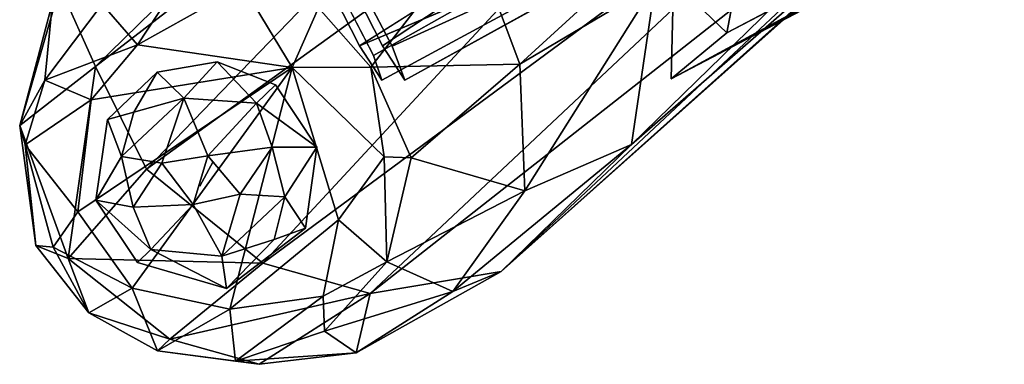
# Model space of a CAD drawing. Units: inches. Extents: x -18.3 to 14.7, y -15.7 to 15.7.
# Drawn here: x -16.3 to -13.5, y -13.2 to -12.2 of the extents above; entities that cross this region are included whole.
import ezdxf

# ---------------------------------------------------------------- set-up
doc = ezdxf.new("R2010")
doc.units = ezdxf.units.IN
doc.header["$MEASUREMENT"] = 0
doc.layers.add('SEAT-FRAME', color=5, linetype='Continuous')
doc.layers.add('SEAT-GLIDE', color=5, linetype='Continuous')

msp = doc.modelspace()

# ---------------------------------------------------------------- linework, layer by layer
at = {"layer": 'SEAT-FRAME'}
for points in [[(0.3623, -4.4039, 7.0059), (0.4259, -4.5383, 7.1645), (-14.4316, -12.4093, 6.2837)], [(-14.4253, -12.1365, 6.0487), (0.3623, -4.4039, 7.0059), (-14.4316, -12.4093, 6.2837)], [(0.4392, -4.619, 7.3826), (-14.4316, -12.4093, 6.2837), (0.4259, -4.5383, 7.1645)], [(-14.2753, -12.2806, 8.098), (-14.4316, -12.4093, 6.2837), (0.4392, -4.619, 7.3826)], [(0.105, -4.7316, 9.0369), (-14.2753, -12.2806, 8.098), (0.4392, -4.619, 7.3826)], [(-14.2753, -12.2806, 8.098), (0.105, -4.7316, 9.0369), (-14.2124, -11.9509, 8.3917)], [(-16.1489, -12.1514, 3.7633), (-16.0481, -12.3748, 5.4683), (-14.4391, -10.8034, 23.5305)], [(-14.4391, -10.8034, 23.5305), (-16.0481, -12.3748, 5.4683), (-14.3942, -11.0994, 23.4843)], [(-13.031, -11.2766, 23.3077), (-14.5432, -12.5933, 5.5025), (-12.907, -11, 23.3381)], [(-12.907, -11, 23.3381), (-14.5432, -12.5933, 5.5025), (-14.4763, -12.1433, 5.4861)], [(-13.6363, -11.0758, 25.5777), (-13.8728, -11.3315, 25.3266), (-12.3705, -12.3751, 25.2926)], [(-12.3556, -11.8954, 25.4885), (-13.6363, -11.0758, 25.5777), (-12.3705, -12.3751, 25.2926)], [(-16.0481, -12.3748, 5.4683), (-15.905, -12.663, 5.7589), (-14.3942, -11.0994, 23.4843)], [(-15.905, -12.663, 5.7589), (-14.1779, -11.4176, 23.4749), (-14.3942, -11.0994, 23.4843)], [(-14.9092, -12.9502, 5.7292), (-14.5432, -12.5933, 5.5025), (-13.031, -11.2766, 23.3077)], [(-13.2091, -11.4283, 23.5368), (-14.9092, -12.9502, 5.7292), (-13.031, -11.2766, 23.3077)], [(-12.3705, -12.3751, 25.2926), (-13.8728, -11.3315, 25.3266), (-13.0244, -12.2274, 25.0078)], [(-15.905, -12.663, 5.7589), (-15.5789, -12.9262, 5.8793), (-14.1779, -11.4176, 23.4749)], [(-14.1779, -11.4176, 23.4749), (-15.5789, -12.9262, 5.8793), (-13.7452, -11.573, 23.567)], [(-13.4108, -11.5461, 23.4816), (-14.9092, -12.9502, 5.7292), (-13.2091, -11.4283, 23.5368)], [(-13.4111, -11.7483, 24.0959), (-13.0934, -12.2716, 24.4861), (-14.0377, -11.4264, 24.5169)], [(-13.0934, -12.2716, 24.4861), (-14.0076, -11.4689, 24.9388), (-14.0377, -11.4264, 24.5169)], [(-13.0244, -12.2274, 25.0078), (-14.0076, -11.4689, 24.9388), (-13.0934, -12.2716, 24.4861)], [(-13.7452, -11.573, 23.567), (-15.2771, -13.0113, 5.8569), (-13.4108, -11.5461, 23.4816)], [(-15.2771, -13.0113, 5.8569), (-14.9092, -12.9502, 5.7292), (-13.4108, -11.5461, 23.4816)], [(-15.2771, -13.0113, 5.8569), (-13.7452, -11.573, 23.567), (-15.5789, -12.9262, 5.8793)], [(-14.3267, -11.6951, 7.9897), (-14.2767, -11.8831, 7.8675), (-15.3067, -12.3169, 7.9053)], [(-14.9918, -12.0087, 2.4208), (-14.3941, -11.9452, 6.5913), (-14.8566, -12.3679, 2.1896)], [(-14.8566, -12.3679, 2.1896), (-14.3941, -11.9452, 6.5913), (-14.4763, -12.1433, 5.4861)], [(-14.2124, -11.9509, 8.3917), (-14.4253, -12.1365, 6.0487), (-14.2753, -12.2806, 8.098)], [(-15.2755, -12.3764, 0.2765), (-15.4227, -12.2102, 0.296), (-14.9918, -12.0087, 2.4208)], [(-14.8566, -12.3679, 2.1896), (-15.2755, -12.3764, 0.2765), (-14.9918, -12.0087, 2.4208)], [(-15.8148, -12.1369, 0.3117), (-15.9302, -12.3137, 0.1408), (-16.0296, -12.1997, 0.4149)], [(-15.9302, -12.3137, 0.1408), (-15.8148, -12.1369, 0.3117), (-15.6352, -12.1489, 0.2772)], [(-14.4253, -12.1365, 6.0487), (-14.4316, -12.4093, 6.2837), (-14.2753, -12.2806, 8.098)], [(-16.1489, -12.1514, 3.7633), (-16.1694, -12.1953, 1.7315), (-16.2614, -12.5407, 2.1614)], [(-16.0481, -12.3748, 5.4683), (-16.1489, -12.1514, 3.7633), (-16.2614, -12.5407, 2.1614)], [(-15.4959, -12.3774, 0.1001), (-15.9302, -12.3137, 0.1408), (-15.6352, -12.1489, 0.2772)], [(-15.4227, -12.2102, 0.296), (-15.4959, -12.3774, 0.1001), (-15.6352, -12.1489, 0.2772)], [(-14.4763, -12.1433, 5.4861), (-14.8431, -12.7237, 2.4453), (-14.8566, -12.3679, 2.1896)], [(-14.4763, -12.1433, 5.4861), (-14.5432, -12.5933, 5.5025), (-14.8431, -12.7237, 2.4453)], [(-16.2614, -12.5407, 2.1614), (-16.1694, -12.1953, 1.7315), (-16.1906, -12.4129, 0.3618)], [(-16.0296, -12.1997, 0.4149), (-16.1906, -12.4129, 0.3618), (-16.1694, -12.1953, 1.7315)], [(-15.9302, -12.3137, 0.1408), (-16.1906, -12.4129, 0.3618), (-16.0296, -12.1997, 0.4149)], [(-15.4227, -12.2102, 0.296), (-15.2755, -12.3764, 0.2765), (-15.4959, -12.3774, 0.1001)], [(-15.9302, -12.3137, 0.1408), (-16.0604, -12.4682, 0.1578), (-16.1906, -12.4129, 0.3618)], [(-15.9302, -12.3137, 0.1408), (-15.4959, -12.3774, 0.1001), (-16.0604, -12.4682, 0.1578)], [(-16.2614, -12.5407, 2.1614), (-16.1252, -12.9134, 2.4575), (-16.0481, -12.3748, 5.4683)], [(-16.1252, -12.9134, 2.4575), (-15.905, -12.663, 5.7589), (-16.0481, -12.3748, 5.4683)], [(-16.0604, -12.4682, 0.1578), (-15.4959, -12.3774, 0.1001), (-16.0986, -12.7829, 0.1866)], [(-15.4959, -12.3774, 0.1001), (-15.9456, -12.9971, 0.1917), (-16.0986, -12.7829, 0.1866)], [(-15.6709, -13.0559, 0.172), (-15.9456, -12.9971, 0.1917), (-15.4959, -12.3774, 0.1001)], [(-15.3663, -12.8051, 0.1235), (-15.6709, -13.0559, 0.172), (-15.4959, -12.3774, 0.1001)], [(-15.2755, -12.3764, 0.2765), (-15.2382, -12.6282, 0.2325), (-15.4959, -12.3774, 0.1001)], [(-15.4959, -12.3774, 0.1001), (-15.2382, -12.6282, 0.2325), (-15.3663, -12.8051, 0.1235)], [(-15.1622, -12.6307, 0.3805), (-15.2755, -12.3764, 0.2765), (-14.8566, -12.3679, 2.1896)], [(-15.1622, -12.6307, 0.3805), (-15.2382, -12.6282, 0.2325), (-15.2755, -12.3764, 0.2765)], [(-14.8431, -12.7237, 2.4453), (-15.1622, -12.6307, 0.3805), (-14.8566, -12.3679, 2.1896)], [(-16.2614, -12.5407, 2.1614), (-16.1906, -12.4129, 0.3618), (-16.2462, -12.595, 0.3816)], [(-16.1906, -12.4129, 0.3618), (-16.0604, -12.4682, 0.1578), (-16.2462, -12.595, 0.3816)], [(-16.0604, -12.4682, 0.1578), (-16.0986, -12.7829, 0.1866), (-16.2462, -12.595, 0.3816)], [(-16.1252, -12.9134, 2.4575), (-16.2614, -12.5407, 2.1614), (-16.2157, -12.8772, 0.4831)], [(-16.2462, -12.595, 0.3816), (-16.2157, -12.8772, 0.4831), (-16.2614, -12.5407, 2.1614)], [(-16.2462, -12.595, 0.3816), (-16.0986, -12.7829, 0.1866), (-16.1672, -12.8813, 0.3211)], [(-16.2462, -12.595, 0.3816), (-16.1672, -12.8813, 0.3211), (-16.2157, -12.8772, 0.4831)], [(-15.045, -13.0062, 2.214), (-14.5432, -12.5933, 5.5025), (-14.9092, -12.9502, 5.7292)], [(-14.5432, -12.5933, 5.5025), (-15.045, -13.0062, 2.214), (-14.8431, -12.7237, 2.4453)], [(-15.2304, -12.9232, 0.3927), (-15.3663, -12.8051, 0.1235), (-15.2382, -12.6282, 0.2325)], [(-15.2304, -12.9232, 0.3927), (-15.2382, -12.6282, 0.2325), (-15.1622, -12.6307, 0.3805)], [(-15.2304, -12.9232, 0.3927), (-15.1622, -12.6307, 0.3805), (-14.8431, -12.7237, 2.4453)], [(-16.1252, -12.9134, 2.4575), (-15.5789, -12.9262, 5.8793), (-15.905, -12.663, 5.7589)], [(-14.8431, -12.7237, 2.4453), (-15.045, -13.0062, 2.214), (-15.2304, -12.9232, 0.3927)], [(-16.1672, -12.8813, 0.3211), (-16.0986, -12.7829, 0.1866), (-15.9456, -12.9971, 0.1917)], [(-15.409, -13.0192, 0.2555), (-15.6709, -13.0559, 0.172), (-15.3663, -12.8051, 0.1235)], [(-15.409, -13.0192, 0.2555), (-15.3663, -12.8051, 0.1235), (-15.2304, -12.9232, 0.3927)], [(-16.1252, -12.9134, 2.4575), (-16.2157, -12.8772, 0.4831), (-16.0675, -13.0657, 0.4768)], [(-16.2157, -12.8772, 0.4831), (-16.1672, -12.8813, 0.3211), (-16.0675, -13.0657, 0.4768)], [(-16.0675, -13.0657, 0.4768), (-16.1672, -12.8813, 0.3211), (-15.9456, -12.9971, 0.1917)], [(-16.0675, -13.0657, 0.4768), (-15.84, -13.1397, 2.4963), (-16.1252, -12.9134, 2.4575)], [(-15.84, -13.1397, 2.4963), (-15.5789, -12.9262, 5.8793), (-16.1252, -12.9134, 2.4575)], [(-15.2771, -13.0113, 5.8569), (-15.5789, -12.9262, 5.8793), (-15.84, -13.1397, 2.4963)], [(-15.4058, -13.1171, 0.4768), (-15.409, -13.0192, 0.2555), (-15.2304, -12.9232, 0.3927)], [(-15.4058, -13.1171, 0.4768), (-15.2304, -12.9232, 0.3927), (-15.045, -13.0062, 2.214)], [(-15.3166, -13.1784, 2.3945), (-15.045, -13.0062, 2.214), (-14.9092, -12.9502, 5.7292)], [(-14.9092, -12.9502, 5.7292), (-15.2771, -13.0113, 5.8569), (-15.3166, -13.1784, 2.3945)], [(-15.9456, -12.9971, 0.1917), (-15.8742, -13.173, 0.4182), (-16.0675, -13.0657, 0.4768)], [(-15.6709, -13.0559, 0.172), (-15.8742, -13.173, 0.4182), (-15.9456, -12.9971, 0.1917)], [(-15.84, -13.1397, 2.4963), (-15.5886, -13.2103, 2.3947), (-15.2771, -13.0113, 5.8569)], [(-15.409, -13.0192, 0.2555), (-15.6554, -13.2012, 0.4164), (-15.6709, -13.0559, 0.172)], [(-15.409, -13.0192, 0.2555), (-15.4058, -13.1171, 0.4768), (-15.6554, -13.2012, 0.4164)], [(-15.2771, -13.0113, 5.8569), (-15.5886, -13.2103, 2.3947), (-15.3166, -13.1784, 2.3945)], [(-15.045, -13.0062, 2.214), (-15.3166, -13.1784, 2.3945), (-15.4058, -13.1171, 0.4768)], [(-16.0675, -13.0657, 0.4768), (-15.8742, -13.173, 0.4182), (-15.84, -13.1397, 2.4963)], [(-15.6554, -13.2012, 0.4164), (-15.8742, -13.173, 0.4182), (-15.6709, -13.0559, 0.172)], [(-15.6554, -13.2012, 0.4164), (-15.4058, -13.1171, 0.4768), (-15.3166, -13.1784, 2.3945)], [(-15.5886, -13.2103, 2.3947), (-15.84, -13.1397, 2.4963), (-15.8742, -13.173, 0.4182)], [(-15.8742, -13.173, 0.4182), (-15.6554, -13.2012, 0.4164), (-15.5886, -13.2103, 2.3947)], [(-15.3166, -13.1784, 2.3945), (-15.5886, -13.2103, 2.3947), (-15.6554, -13.2012, 0.4164)]]:
    msp.add_3dface(points, dxfattribs=at)
for points, invisible_edges in [([(-15.4269, -12.0821, 7.8615), (-14.3267, -11.6951, 7.9897), (-15.3067, -12.3169, 7.9053)], 1), ([(-15.2155, -12.3176, 6.4994), (-14.5282, -11.6896, 6.5519), (-15.3324, -12.0964, 6.5158)], 1), ([(-15.2155, -12.3176, 6.4994), (-14.3941, -11.9452, 6.5913), (-14.5282, -11.6896, 6.5519)], 12), ([(-15.3624, -12.0821, 6.8636), (-14.4184, -11.771, 6.982), (-15.2422, -12.3169, 6.9074)], 1), ([(-14.4184, -11.771, 6.982), (-14.3667, -11.9641, 6.8594), (-15.2422, -12.3169, 6.9074)], 2), ([(-15.3807, -12.1239, 7.4864), (-15.2681, -12.3442, 7.5295), (-14.3301, -11.8141, 7.5701)], 12), ([(-14.294, -11.8998, 7.6816), (-14.3301, -11.8141, 7.5701), (-15.2681, -12.3442, 7.5295)], 12), ([(-15.3067, -12.3169, 7.9053), (-14.2767, -11.8831, 7.8675), (-15.2442, -12.4128, 7.7139)], 2), ([(-14.294, -11.8998, 7.6816), (-15.2442, -12.4128, 7.7139), (-14.2767, -11.8831, 7.8675)], 2), ([(-15.2681, -12.3442, 7.5295), (-15.2442, -12.4128, 7.7139), (-14.294, -11.8998, 7.6816)], 12), ([(-15.2155, -12.3176, 6.4994), (-15.1797, -12.4128, 6.716), (-14.3941, -11.9452, 6.5913)], 2), ([(-14.3941, -11.9452, 6.5913), (-15.1797, -12.4128, 6.716), (-14.3667, -11.9641, 6.8594)], 1), ([(-15.2422, -12.3169, 6.9074), (-14.3667, -11.9641, 6.8594), (-15.1797, -12.4128, 6.716)], 1), ([(-15.2155, -12.3176, 6.4994), (-15.3821, -12.0212, 6.6756), (-15.3624, -12.0821, 6.8636)], 13), ([(-15.3324, -12.0964, 6.5158), (-15.3821, -12.0212, 6.6756), (-15.2155, -12.3176, 6.4994)], 2), ([(-15.3067, -12.3169, 7.9053), (-15.2681, -12.3442, 7.5295), (-15.4269, -12.0821, 7.8615)], 3), ([(-15.2681, -12.3442, 7.5295), (-15.3807, -12.1239, 7.4864), (-15.4269, -12.0821, 7.8615)], 14), ([(-15.3624, -12.0821, 6.8636), (-15.2422, -12.3169, 6.9074), (-15.2155, -12.3176, 6.4994)], 14), ([(-15.2442, -12.4128, 7.7139), (-15.2681, -12.3442, 7.5295), (-15.3067, -12.3169, 7.9053)], 2), ([(-15.2422, -12.3169, 6.9074), (-15.1797, -12.4128, 6.716), (-15.2155, -12.3176, 6.4994)], 12)]:
    msp.add_3dface(points, dxfattribs=dict(at, invisible_edges=invisible_edges))
at = {"layer": 'SEAT-GLIDE'}
for points, invisible_edges in [([(-15.7064, -12.3617, 0.1176), (-15.8752, -12.3903, 0.1356), (-15.7183, -12.6414, 0.1418)], 14), ([(-15.5432, -12.4265, 0.1089), (-15.7064, -12.3617, 0.1176), (-15.7183, -12.6414, 0.1418)], 14), ([(-15.8752, -12.3903, 0.1356), (-16.0148, -12.5232, 0.1587), (-15.7183, -12.6414, 0.1418)], 14), ([(-15.5432, -12.4265, 0.1089), (-15.7183, -12.6414, 0.1418), (-15.4266, -12.6015, 0.1118)], 3), ([(-16.0148, -12.5232, 0.1587), (-16.0475, -12.7502, 0.179), (-15.7557, -12.7101, 0.1506)], 14), ([(-15.7557, -12.7101, 0.1506), (-15.7183, -12.6414, 0.1418), (-16.0148, -12.5232, 0.1587)], 14), ([(-15.4591, -12.8284, 0.1337), (-15.4266, -12.6015, 0.1118), (-15.7183, -12.6414, 0.1418)], 14), ([(-15.7557, -12.7101, 0.1506), (-15.4591, -12.8284, 0.1337), (-15.7183, -12.6414, 0.1418)], 3), ([(-16.0475, -12.7502, 0.179), (-15.9307, -12.9251, 0.1834), (-15.7557, -12.7101, 0.1506)], 14), ([(-15.9307, -12.9251, 0.1834), (-15.6811, -12.998, 0.1663), (-15.7557, -12.7101, 0.1506)], 14), ([(-15.6811, -12.998, 0.1663), (-15.4591, -12.8284, 0.1337), (-15.7557, -12.7101, 0.1506)], 14)]:
    msp.add_3dface(points, dxfattribs=dict(at, invisible_edges=invisible_edges))
for points in [[(-15.8009, -12.4634, 0.0181), (-15.8752, -12.3903, 0.1356), (-15.7064, -12.3617, 0.1176)], [(-15.7064, -12.3617, 0.1176), (-15.5966, -12.4777, 0.0288), (-15.8009, -12.4634, 0.0181)], [(-15.5432, -12.4265, 0.1089), (-15.5966, -12.4777, 0.0288), (-15.7064, -12.3617, 0.1176)], [(-15.9406, -12.503, 0.075), (-16.0148, -12.5232, 0.1587), (-15.8752, -12.3903, 0.1356)], [(-15.8752, -12.3903, 0.1356), (-15.8009, -12.4634, 0.0181), (-15.9406, -12.503, 0.075)], [(-15.5966, -12.4777, 0.0288), (-15.5432, -12.4265, 0.1089), (-15.4266, -12.6015, 0.1118)], [(-15.9755, -12.6275, 0.0574), (-15.8009, -12.4634, 0.0181), (-15.8619, -12.6459, -0.0174)], [(-15.9755, -12.6275, 0.0574), (-15.9406, -12.503, 0.075), (-15.8009, -12.4634, 0.0181)], [(-15.8619, -12.6459, -0.0174), (-15.8009, -12.4634, 0.0181), (-15.733, -12.6253, -0.0451)], [(-15.8009, -12.4634, 0.0181), (-15.5966, -12.4777, 0.0288), (-15.733, -12.6253, -0.0451)], [(-15.5966, -12.4777, 0.0288), (-15.5528, -12.6016, 0.0001), (-15.733, -12.6253, -0.0451)], [(-15.5966, -12.4777, 0.0288), (-15.4266, -12.6015, 0.1118), (-15.5528, -12.6016, 0.0001)], [(-16.0475, -12.7502, 0.179), (-16.0148, -12.5232, 0.1587), (-15.9755, -12.6275, 0.0574)], [(-16.0148, -12.5232, 0.1587), (-15.9406, -12.503, 0.075), (-15.9755, -12.6275, 0.0574)], [(-15.733, -12.6253, -0.0451), (-15.5528, -12.6016, 0.0001), (-15.6423, -12.7329, -0.03)], [(-15.5528, -12.6016, 0.0001), (-15.5171, -12.7409, 0.0256), (-15.6423, -12.7329, -0.03)], [(-15.4266, -12.6015, 0.1118), (-15.5171, -12.7409, 0.0256), (-15.5528, -12.6016, 0.0001)], [(-15.4266, -12.6015, 0.1118), (-15.4591, -12.8284, 0.1337), (-15.5171, -12.7409, 0.0256)], [(-16.0475, -12.7502, 0.179), (-15.9755, -12.6275, 0.0574), (-15.9429, -12.7695, 0.0482)], [(-15.9429, -12.7695, 0.0482), (-15.9755, -12.6275, 0.0574), (-15.8619, -12.6459, -0.0174)], [(-15.7741, -12.7624, -0.0288), (-15.8619, -12.6459, -0.0174), (-15.733, -12.6253, -0.0451)], [(-15.733, -12.6253, -0.0451), (-15.6423, -12.7329, -0.03), (-15.7741, -12.7624, -0.0288)], [(-15.7741, -12.7624, -0.0288), (-15.9429, -12.7695, 0.0482), (-15.8619, -12.6459, -0.0174)], [(-15.6423, -12.7329, -0.03), (-15.6935, -12.9066, 0.0441), (-15.7741, -12.7624, -0.0288)], [(-15.5171, -12.7409, 0.0256), (-15.6935, -12.9066, 0.0441), (-15.6423, -12.7329, -0.03)], [(-15.5171, -12.7409, 0.0256), (-15.5467, -12.8605, 0.0686), (-15.6935, -12.9066, 0.0441)], [(-15.4591, -12.8284, 0.1337), (-15.5467, -12.8605, 0.0686), (-15.5171, -12.7409, 0.0256)], [(-15.893, -12.8879, 0.088), (-15.9307, -12.9251, 0.1834), (-16.0475, -12.7502, 0.179)], [(-15.893, -12.8879, 0.088), (-16.0475, -12.7502, 0.179), (-15.9429, -12.7695, 0.0482)], [(-15.893, -12.8879, 0.088), (-15.9429, -12.7695, 0.0482), (-15.7741, -12.7624, -0.0288)], [(-15.6935, -12.9066, 0.0441), (-15.893, -12.8879, 0.088), (-15.7741, -12.7624, -0.0288)], [(-15.5467, -12.8605, 0.0686), (-15.4591, -12.8284, 0.1337), (-15.6811, -12.998, 0.1663)], [(-15.6811, -12.998, 0.1663), (-15.6935, -12.9066, 0.0441), (-15.5467, -12.8605, 0.0686)], [(-15.9307, -12.9251, 0.1834), (-15.893, -12.8879, 0.088), (-15.6811, -12.998, 0.1663)], [(-15.6811, -12.998, 0.1663), (-15.893, -12.8879, 0.088), (-15.6935, -12.9066, 0.0441)]]:
    msp.add_3dface(points, dxfattribs=at)

doc.saveas('drawing.dxf')
